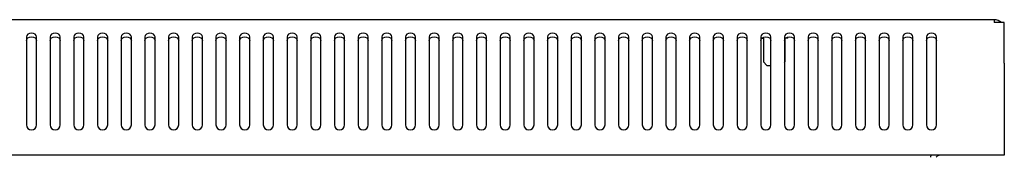
# Model space of a CAD drawing. Units: millimetres. Extents: x 2479 to 6251, y -82 to 5359.
# Drawn here: x 3280 to 3571, y 4850 to 4891 of the extents above; entities that cross this region are included whole.
import ezdxf

# ---------------------------------------------------------------- set-up
doc = ezdxf.new("R2010")
doc.units = ezdxf.units.MM

msp = doc.modelspace()

# ---------------------------------------------------------------- linework, layer by layer
at = {"color": 7, "linetype": 'Continuous', "lineweight": 25}
for p, q in [((3568.46, 4890.56), (2978.46, 4890.56)), ((3568.46, 4890.56), (3568.46, 4889.68)), ((3571.46, 4889.68), (3568.46, 4889.68)), ((3571.46, 4877.75), (3571.46, 4889.68)), ((3282.46, 4885.48), (3282.46, 4877.75)), ((3285.46, 4877.75), (3285.46, 4885.48)), ((3289.46, 4885.48), (3289.46, 4877.75)), ((3292.46, 4877.75), (3292.46, 4885.48)), ((3296.46, 4885.48), (3296.46, 4877.75)), ((3299.46, 4877.75), (3299.46, 4885.48)), ((3303.46, 4885.48), (3303.46, 4877.75)), ((3306.46, 4877.75), (3306.46, 4885.48)), ((3310.46, 4885.48), (3310.46, 4877.75)), ((3313.46, 4877.75), (3313.46, 4885.48)), ((3317.46, 4885.48), (3317.46, 4877.75)), ((3320.46, 4877.75), (3320.46, 4885.48)), ((3324.46, 4885.48), (3324.46, 4877.75)), ((3327.46, 4877.75), (3327.46, 4885.48)), ((3331.46, 4885.48), (3331.46, 4877.75)), ((3334.46, 4877.75), (3334.46, 4885.48)), ((3338.46, 4885.48), (3338.46, 4877.75)), ((3341.46, 4877.75), (3341.46, 4885.48)), ((3345.46, 4885.48), (3345.46, 4877.75)), ((3348.46, 4877.75), (3348.46, 4885.48)), ((3352.46, 4885.48), (3352.46, 4877.75)), ((3355.46, 4877.75), (3355.46, 4885.48)), ((3359.46, 4885.48), (3359.46, 4877.75)), ((3362.46, 4877.75), (3362.46, 4885.48)), ((3366.46, 4885.48), (3366.46, 4877.75)), ((3369.46, 4877.75), (3369.46, 4885.48)), ((3373.46, 4885.48), (3373.46, 4877.75)), ((3376.46, 4877.75), (3376.46, 4885.48)), ((3380.46, 4885.48), (3380.46, 4877.75)), ((3383.46, 4877.75), (3383.46, 4885.48)), ((3387.46, 4885.48), (3387.46, 4877.75)), ((3390.46, 4877.75), (3390.46, 4885.48)), ((3394.46, 4885.48), (3394.46, 4877.75)), ((3397.46, 4877.75), (3397.46, 4885.48)), ((3401.46, 4885.48), (3401.46, 4877.75)), ((3404.46, 4877.75), (3404.46, 4885.48)), ((3408.46, 4885.48), (3408.46, 4877.75)), ((3411.46, 4877.75), (3411.46, 4885.48)), ((3415.46, 4885.48), (3415.46, 4877.75)), ((3418.46, 4877.75), (3418.46, 4885.48)), ((3422.46, 4885.48), (3422.46, 4877.75)), ((3425.46, 4877.75), (3425.46, 4885.48)), ((3429.46, 4885.48), (3429.46, 4877.75)), ((3432.46, 4877.75), (3432.46, 4885.48)), ((3436.46, 4885.48), (3436.46, 4877.75)), ((3439.46, 4877.75), (3439.46, 4885.48)), ((3443.46, 4885.48), (3443.46, 4877.75)), ((3446.46, 4877.75), (3446.46, 4885.48)), ((3450.46, 4885.48), (3450.46, 4877.75)), ((3453.46, 4877.75), (3453.46, 4885.48)), ((3457.46, 4885.48), (3457.46, 4877.75)), ((3460.46, 4877.75), (3460.46, 4885.48)), ((3464.46, 4885.48), (3464.46, 4877.75)), ((3467.46, 4877.75), (3467.46, 4885.48)), ((3471.46, 4885.48), (3471.46, 4877.75)), ((3474.46, 4877.75), (3474.46, 4885.48)), ((3478.46, 4885.48), (3478.46, 4877.75)), ((3481.46, 4877.75), (3481.46, 4885.48)), ((3485.46, 4885.48), (3485.46, 4877.75)), ((3488.46, 4877.75), (3488.46, 4885.48)), ((3492.46, 4885.48), (3492.46, 4877.75)), ((3495.46, 4877.75), (3495.46, 4885.48)), ((3499.46, 4885.48), (3499.46, 4877.75)), ((3499.76, 4885.06), (3500.31, 4885.06)), ((3500.31, 4885.06), (3500.31, 4878.06)), ((3502.46, 4877.75), (3502.46, 4885.48)), ((3506.46, 4885.48), (3506.46, 4877.75)), ((3506.61, 4884.89), (3506.61, 4878.06)), ((3507.46, 4885.06), (3506.76, 4885.06)), ((3507.46, 4885.06), (3507.46, 4885.42)), ((3509.46, 4877.75), (3509.46, 4885.48)), ((3513.46, 4885.48), (3513.46, 4877.75)), ((3516.46, 4877.75), (3516.46, 4885.48)), ((3520.46, 4885.48), (3520.46, 4877.75)), ((3523.46, 4877.75), (3523.46, 4885.48)), ((3527.46, 4885.48), (3527.46, 4877.75)), ((3530.46, 4877.75), (3530.46, 4885.48)), ((3534.46, 4885.48), (3534.46, 4877.75)), ((3537.46, 4877.75), (3537.46, 4885.48)), ((3541.46, 4885.48), (3541.46, 4877.75)), ((3544.46, 4877.75), (3544.46, 4885.48)), ((3548.46, 4885.48), (3548.46, 4877.75)), ((3551.46, 4877.75), (3551.46, 4885.48)), ((3282.46, 4877.75), (3282.46, 4875.63)), ((3285.46, 4875.63), (3285.46, 4877.75)), ((3289.46, 4877.75), (3289.46, 4875.63)), ((3292.46, 4875.63), (3292.46, 4877.75)), ((3296.46, 4877.75), (3296.46, 4875.63)), ((3299.46, 4875.63), (3299.46, 4877.75)), ((3303.46, 4877.75), (3303.46, 4875.63)), ((3306.46, 4875.63), (3306.46, 4877.75)), ((3310.46, 4877.75), (3310.46, 4875.63)), ((3313.46, 4875.63), (3313.46, 4877.75)), ((3317.46, 4877.75), (3317.46, 4875.63)), ((3320.46, 4875.63), (3320.46, 4877.75)), ((3324.46, 4877.75), (3324.46, 4875.63)), ((3327.46, 4875.63), (3327.46, 4877.75)), ((3331.46, 4877.75), (3331.46, 4875.63)), ((3334.46, 4875.63), (3334.46, 4877.75)), ((3338.46, 4877.75), (3338.46, 4875.63)), ((3341.46, 4875.63), (3341.46, 4877.75)), ((3345.46, 4877.75), (3345.46, 4875.63)), ((3348.46, 4875.63), (3348.46, 4877.75)), ((3352.46, 4877.75), (3352.46, 4875.63)), ((3355.46, 4875.63), (3355.46, 4877.75)), ((3359.46, 4877.75), (3359.46, 4875.63)), ((3362.46, 4875.63), (3362.46, 4877.75)), ((3366.46, 4877.75), (3366.46, 4875.63)), ((3369.46, 4875.63), (3369.46, 4877.75)), ((3373.46, 4877.75), (3373.46, 4875.63)), ((3376.46, 4875.63), (3376.46, 4877.75)), ((3380.46, 4877.75), (3380.46, 4875.63)), ((3383.46, 4875.63), (3383.46, 4877.75)), ((3387.46, 4877.75), (3387.46, 4875.63)), ((3390.46, 4875.63), (3390.46, 4877.75)), ((3394.46, 4877.75), (3394.46, 4875.63)), ((3397.46, 4875.63), (3397.46, 4877.75)), ((3401.46, 4877.75), (3401.46, 4875.63)), ((3404.46, 4875.63), (3404.46, 4877.75)), ((3408.46, 4877.75), (3408.46, 4875.63)), ((3411.46, 4875.63), (3411.46, 4877.75)), ((3415.46, 4877.75), (3415.46, 4875.63)), ((3418.46, 4875.63), (3418.46, 4877.75)), ((3422.46, 4877.75), (3422.46, 4875.63)), ((3425.46, 4875.63), (3425.46, 4877.75)), ((3429.46, 4877.75), (3429.46, 4875.63)), ((3432.46, 4875.63), (3432.46, 4877.75)), ((3436.46, 4877.75), (3436.46, 4875.63)), ((3439.46, 4875.63), (3439.46, 4877.75)), ((3443.46, 4877.75), (3443.46, 4875.63)), ((3446.46, 4875.63), (3446.46, 4877.75)), ((3450.46, 4877.75), (3450.46, 4875.63)), ((3453.46, 4875.63), (3453.46, 4877.75)), ((3457.46, 4877.75), (3457.46, 4875.63)), ((3460.46, 4875.63), (3460.46, 4877.75)), ((3464.46, 4877.75), (3464.46, 4875.63)), ((3467.46, 4875.63), (3467.46, 4877.75)), ((3471.46, 4877.75), (3471.46, 4875.63)), ((3474.46, 4875.63), (3474.46, 4877.75)), ((3478.46, 4877.75), (3478.46, 4875.63)), ((3481.46, 4875.63), (3481.46, 4877.75)), ((3485.46, 4877.75), (3485.46, 4875.63)), ((3488.46, 4875.63), (3488.46, 4877.75)), ((3492.46, 4877.75), (3492.46, 4875.63)), ((3495.46, 4875.63), (3495.46, 4877.75)), ((3499.46, 4877.75), (3499.46, 4875.63)), ((3501.31, 4877.06), (3500.31, 4878.06)), ((3502.46, 4875.63), (3502.46, 4877.75)), ((3506.46, 4877.91), (3506.61, 4878.06)), ((3506.46, 4877.75), (3506.46, 4875.63)), ((3509.46, 4875.63), (3509.46, 4877.75)), ((3513.46, 4877.75), (3513.46, 4875.63)), ((3516.46, 4875.63), (3516.46, 4877.75)), ((3520.46, 4877.75), (3520.46, 4875.63)), ((3523.46, 4875.63), (3523.46, 4877.75)), ((3527.46, 4877.75), (3527.46, 4875.63)), ((3530.46, 4875.63), (3530.46, 4877.75)), ((3534.46, 4877.75), (3534.46, 4875.63)), ((3537.46, 4875.63), (3537.46, 4877.75)), ((3541.46, 4877.75), (3541.46, 4875.63)), ((3544.46, 4875.63), (3544.46, 4877.75)), ((3548.46, 4877.75), (3548.46, 4875.63)), ((3551.46, 4875.63), (3551.46, 4877.75)), ((3571.46, 4877.75), (3571.46, 4875.63)), ((3282.46, 4875.63), (3282.46, 4859.45)), ((3285.46, 4859.45), (3285.46, 4875.63)), ((3289.46, 4875.63), (3289.46, 4859.45)), ((3292.46, 4859.45), (3292.46, 4875.63)), ((3296.46, 4875.63), (3296.46, 4859.45)), ((3299.46, 4859.45), (3299.46, 4875.63)), ((3303.46, 4875.63), (3303.46, 4859.45)), ((3306.46, 4859.45), (3306.46, 4875.63)), ((3310.46, 4875.63), (3310.46, 4859.45)), ((3313.46, 4859.45), (3313.46, 4875.63)), ((3317.46, 4875.63), (3317.46, 4859.45)), ((3320.46, 4859.45), (3320.46, 4875.63)), ((3324.46, 4875.63), (3324.46, 4859.45)), ((3327.46, 4859.45), (3327.46, 4875.63)), ((3331.46, 4875.63), (3331.46, 4859.45)), ((3334.46, 4859.45), (3334.46, 4875.63)), ((3338.46, 4875.63), (3338.46, 4859.45)), ((3341.46, 4859.45), (3341.46, 4875.63)), ((3345.46, 4875.63), (3345.46, 4859.45)), ((3348.46, 4859.45), (3348.46, 4875.63)), ((3352.46, 4875.63), (3352.46, 4859.45)), ((3355.46, 4859.45), (3355.46, 4875.63)), ((3359.46, 4875.63), (3359.46, 4859.45)), ((3362.46, 4859.45), (3362.46, 4875.63)), ((3366.46, 4875.63), (3366.46, 4859.45)), ((3369.46, 4859.45), (3369.46, 4875.63)), ((3373.46, 4875.63), (3373.46, 4859.45)), ((3376.46, 4859.45), (3376.46, 4875.63)), ((3380.46, 4875.63), (3380.46, 4859.45)), ((3383.46, 4859.45), (3383.46, 4875.63)), ((3387.46, 4875.63), (3387.46, 4859.45)), ((3390.46, 4859.45), (3390.46, 4875.63)), ((3394.46, 4875.63), (3394.46, 4859.45)), ((3397.46, 4859.45), (3397.46, 4875.63)), ((3401.46, 4875.63), (3401.46, 4859.45)), ((3404.46, 4859.45), (3404.46, 4875.63)), ((3408.46, 4875.63), (3408.46, 4859.45)), ((3411.46, 4859.45), (3411.46, 4875.63)), ((3415.46, 4875.63), (3415.46, 4859.45)), ((3418.46, 4859.45), (3418.46, 4875.63)), ((3422.46, 4875.63), (3422.46, 4859.45)), ((3425.46, 4859.45), (3425.46, 4875.63)), ((3429.46, 4875.63), (3429.46, 4859.45)), ((3432.46, 4859.45), (3432.46, 4875.63)), ((3436.46, 4875.63), (3436.46, 4859.45)), ((3439.46, 4859.45), (3439.46, 4875.63)), ((3443.46, 4875.63), (3443.46, 4859.45)), ((3446.46, 4859.45), (3446.46, 4875.63)), ((3450.46, 4875.63), (3450.46, 4859.45)), ((3453.46, 4859.45), (3453.46, 4875.63)), ((3457.46, 4875.63), (3457.46, 4859.45)), ((3460.46, 4859.45), (3460.46, 4875.63)), ((3464.46, 4875.63), (3464.46, 4859.45)), ((3467.46, 4859.45), (3467.46, 4875.63)), ((3471.46, 4875.63), (3471.46, 4859.45)), ((3474.46, 4859.45), (3474.46, 4875.63)), ((3478.46, 4875.63), (3478.46, 4859.45)), ((3481.46, 4859.45), (3481.46, 4875.63)), ((3485.46, 4875.63), (3485.46, 4859.45)), ((3488.46, 4859.45), (3488.46, 4875.63)), ((3492.46, 4875.63), (3492.46, 4859.45)), ((3495.46, 4859.45), (3495.46, 4875.63)), ((3499.46, 4875.63), (3499.46, 4859.45)), ((3501.31, 4877.06), (3502.46, 4877.06)), ((3502.46, 4859.45), (3502.46, 4875.63)), ((3506.46, 4875.63), (3506.46, 4859.45)), ((3509.46, 4859.45), (3509.46, 4875.63)), ((3513.46, 4875.63), (3513.46, 4859.45)), ((3516.46, 4859.45), (3516.46, 4875.63)), ((3520.46, 4875.63), (3520.46, 4859.45)), ((3523.46, 4859.45), (3523.46, 4875.63)), ((3527.46, 4875.63), (3527.46, 4859.45)), ((3530.46, 4859.45), (3530.46, 4875.63)), ((3534.46, 4875.63), (3534.46, 4859.45)), ((3537.46, 4859.45), (3537.46, 4875.63)), ((3541.46, 4875.63), (3541.46, 4859.45)), ((3544.46, 4859.45), (3544.46, 4875.63)), ((3548.46, 4875.63), (3548.46, 4859.45)), ((3551.46, 4859.45), (3551.46, 4875.63)), ((3571.46, 4875.63), (3571.46, 4853.45)), ((3571.46, 4853.45), (3571.46, 4850.45)), ((3571.46, 4850.45), (2975.46, 4850.45))]:
    msp.add_line(p, q, dxfattribs=at)
at = {"color": 7, "linetype": 'Continuous', "lineweight": 25, "flags": 128}
for points in [[(3285.46, 4885.48), (3285.34, 4885.89), (3285.02, 4886.23), (3284.53, 4886.46), (3283.96, 4886.55), (3283.38, 4886.46), (3282.9, 4886.23), (3282.57, 4885.89), (3282.46, 4885.48)], [(3292.46, 4885.48), (3292.34, 4885.89), (3292.02, 4886.23), (3291.53, 4886.46), (3290.96, 4886.55), (3290.38, 4886.46), (3289.9, 4886.23), (3289.57, 4885.89), (3289.46, 4885.48)], [(3299.46, 4885.48), (3299.34, 4885.89), (3299.02, 4886.23), (3298.53, 4886.46), (3297.96, 4886.55), (3297.38, 4886.46), (3296.9, 4886.23), (3296.57, 4885.89), (3296.46, 4885.48)], [(3306.46, 4885.48), (3306.34, 4885.89), (3306.02, 4886.23), (3305.53, 4886.46), (3304.96, 4886.55), (3304.38, 4886.46), (3303.9, 4886.23), (3303.57, 4885.89), (3303.46, 4885.48)], [(3313.46, 4885.48), (3313.34, 4885.89), (3313.02, 4886.23), (3312.53, 4886.46), (3311.96, 4886.55), (3311.38, 4886.46), (3310.9, 4886.23), (3310.57, 4885.89), (3310.46, 4885.48)], [(3320.46, 4885.48), (3320.34, 4885.89), (3320.02, 4886.23), (3319.53, 4886.46), (3318.96, 4886.55), (3318.38, 4886.46), (3317.9, 4886.23), (3317.57, 4885.89), (3317.46, 4885.48)], [(3327.46, 4885.48), (3327.34, 4885.89), (3327.02, 4886.23), (3326.53, 4886.46), (3325.96, 4886.55), (3325.38, 4886.46), (3324.9, 4886.23), (3324.57, 4885.89), (3324.46, 4885.48)], [(3334.46, 4885.48), (3334.34, 4885.89), (3334.02, 4886.23), (3333.53, 4886.46), (3332.96, 4886.55), (3332.38, 4886.46), (3331.9, 4886.23), (3331.57, 4885.89), (3331.46, 4885.48)], [(3341.46, 4885.48), (3341.34, 4885.89), (3341.02, 4886.23), (3340.53, 4886.46), (3339.96, 4886.55), (3339.38, 4886.46), (3338.9, 4886.23), (3338.57, 4885.89), (3338.46, 4885.48)], [(3348.46, 4885.48), (3348.34, 4885.89), (3348.02, 4886.23), (3347.53, 4886.46), (3346.96, 4886.55), (3346.38, 4886.46), (3345.9, 4886.23), (3345.57, 4885.89), (3345.46, 4885.48)], [(3355.46, 4885.48), (3355.34, 4885.89), (3355.02, 4886.23), (3354.53, 4886.46), (3353.96, 4886.55), (3353.38, 4886.46), (3352.9, 4886.23), (3352.57, 4885.89), (3352.46, 4885.48)], [(3362.46, 4885.48), (3362.34, 4885.89), (3362.02, 4886.23), (3361.53, 4886.46), (3360.96, 4886.55), (3360.38, 4886.46), (3359.9, 4886.23), (3359.57, 4885.89), (3359.46, 4885.48)], [(3369.46, 4885.48), (3369.34, 4885.89), (3369.02, 4886.23), (3368.53, 4886.46), (3367.96, 4886.55), (3367.38, 4886.46), (3366.9, 4886.23), (3366.57, 4885.89), (3366.46, 4885.48)], [(3376.46, 4885.48), (3376.34, 4885.89), (3376.02, 4886.23), (3375.53, 4886.46), (3374.96, 4886.55), (3374.38, 4886.46), (3373.9, 4886.23), (3373.57, 4885.89), (3373.46, 4885.48)], [(3383.46, 4885.48), (3383.34, 4885.89), (3383.02, 4886.23), (3382.53, 4886.46), (3381.96, 4886.55), (3381.38, 4886.46), (3380.9, 4886.23), (3380.57, 4885.89), (3380.46, 4885.48)], [(3390.46, 4885.48), (3390.34, 4885.89), (3390.02, 4886.23), (3389.53, 4886.46), (3388.96, 4886.55), (3388.38, 4886.46), (3387.9, 4886.23), (3387.57, 4885.89), (3387.46, 4885.48)], [(3397.46, 4885.48), (3397.34, 4885.89), (3397.02, 4886.23), (3396.53, 4886.46), (3395.96, 4886.55), (3395.38, 4886.46), (3394.9, 4886.23), (3394.57, 4885.89), (3394.46, 4885.48)], [(3404.46, 4885.48), (3404.34, 4885.89), (3404.02, 4886.23), (3403.53, 4886.46), (3402.96, 4886.55), (3402.38, 4886.46), (3401.9, 4886.23), (3401.57, 4885.89), (3401.46, 4885.48)], [(3411.46, 4885.48), (3411.34, 4885.89), (3411.02, 4886.23), (3410.53, 4886.46), (3409.96, 4886.55), (3409.38, 4886.46), (3408.9, 4886.23), (3408.57, 4885.89), (3408.46, 4885.48)], [(3418.46, 4885.48), (3418.34, 4885.89), (3418.02, 4886.23), (3417.53, 4886.46), (3416.96, 4886.55), (3416.38, 4886.46), (3415.9, 4886.23), (3415.57, 4885.89), (3415.46, 4885.48)], [(3425.46, 4885.48), (3425.34, 4885.89), (3425.02, 4886.23), (3424.53, 4886.46), (3423.96, 4886.55), (3423.38, 4886.46), (3422.9, 4886.23), (3422.57, 4885.89), (3422.46, 4885.48)], [(3432.46, 4885.48), (3432.34, 4885.89), (3432.02, 4886.23), (3431.53, 4886.46), (3430.96, 4886.55), (3430.38, 4886.46), (3429.9, 4886.23), (3429.57, 4885.89), (3429.46, 4885.48)], [(3439.46, 4885.48), (3439.34, 4885.89), (3439.02, 4886.23), (3438.53, 4886.46), (3437.96, 4886.55), (3437.38, 4886.46), (3436.9, 4886.23), (3436.57, 4885.89), (3436.46, 4885.48)], [(3446.46, 4885.48), (3446.34, 4885.89), (3446.02, 4886.23), (3445.53, 4886.46), (3444.96, 4886.55), (3444.38, 4886.46), (3443.9, 4886.23), (3443.57, 4885.89), (3443.46, 4885.48)], [(3453.46, 4885.48), (3453.34, 4885.89), (3453.02, 4886.23), (3452.53, 4886.46), (3451.96, 4886.55), (3451.38, 4886.46), (3450.9, 4886.23), (3450.57, 4885.89), (3450.46, 4885.48)], [(3460.46, 4885.48), (3460.34, 4885.89), (3460.02, 4886.23), (3459.53, 4886.46), (3458.96, 4886.55), (3458.38, 4886.46), (3457.9, 4886.23), (3457.57, 4885.89), (3457.46, 4885.48)], [(3467.46, 4885.48), (3467.34, 4885.89), (3467.02, 4886.23), (3466.53, 4886.46), (3465.96, 4886.55), (3465.38, 4886.46), (3464.9, 4886.23), (3464.57, 4885.89), (3464.46, 4885.48)], [(3474.46, 4885.48), (3474.34, 4885.89), (3474.02, 4886.23), (3473.53, 4886.46), (3472.96, 4886.55), (3472.38, 4886.46), (3471.9, 4886.23), (3471.57, 4885.89), (3471.46, 4885.48)], [(3481.46, 4885.48), (3481.34, 4885.89), (3481.02, 4886.23), (3480.53, 4886.46), (3479.96, 4886.55), (3479.38, 4886.46), (3478.9, 4886.23), (3478.57, 4885.89), (3478.46, 4885.48)], [(3488.46, 4885.48), (3488.34, 4885.89), (3488.02, 4886.23), (3487.53, 4886.46), (3486.96, 4886.55), (3486.38, 4886.46), (3485.9, 4886.23), (3485.57, 4885.89), (3485.46, 4885.48)], [(3495.46, 4885.48), (3495.34, 4885.89), (3495.02, 4886.23), (3494.53, 4886.46), (3493.96, 4886.55), (3493.38, 4886.46), (3492.9, 4886.23), (3492.57, 4885.89), (3492.46, 4885.48)], [(3502.46, 4885.48), (3502.34, 4885.89), (3502.02, 4886.23), (3501.53, 4886.46), (3500.96, 4886.55), (3500.38, 4886.46), (3499.9, 4886.23), (3499.57, 4885.89), (3499.46, 4885.48)], [(3509.46, 4885.48), (3509.34, 4885.89), (3509.02, 4886.23), (3508.53, 4886.46), (3507.96, 4886.55), (3507.38, 4886.46), (3506.9, 4886.23), (3506.57, 4885.89), (3506.46, 4885.48)], [(3516.46, 4885.48), (3516.34, 4885.89), (3516.02, 4886.23), (3515.53, 4886.46), (3514.96, 4886.55), (3514.38, 4886.46), (3513.9, 4886.23), (3513.57, 4885.89), (3513.46, 4885.48)], [(3523.46, 4885.48), (3523.34, 4885.89), (3523.02, 4886.23), (3522.53, 4886.46), (3521.96, 4886.55), (3521.38, 4886.46), (3520.9, 4886.23), (3520.57, 4885.89), (3520.46, 4885.48)], [(3530.46, 4885.48), (3530.34, 4885.89), (3530.02, 4886.23), (3529.53, 4886.46), (3528.96, 4886.55), (3528.38, 4886.46), (3527.9, 4886.23), (3527.57, 4885.89), (3527.46, 4885.48)], [(3537.46, 4885.48), (3537.34, 4885.89), (3537.02, 4886.23), (3536.53, 4886.46), (3535.96, 4886.55), (3535.38, 4886.46), (3534.9, 4886.23), (3534.57, 4885.89), (3534.46, 4885.48)], [(3544.46, 4885.48), (3544.34, 4885.89), (3544.02, 4886.23), (3543.53, 4886.46), (3542.96, 4886.55), (3542.38, 4886.46), (3541.9, 4886.23), (3541.57, 4885.89), (3541.46, 4885.48)], [(3551.46, 4885.48), (3551.34, 4885.89), (3551.02, 4886.23), (3550.53, 4886.46), (3549.96, 4886.55), (3549.38, 4886.46), (3548.9, 4886.23), (3548.57, 4885.89), (3548.46, 4885.48)], [(3282.46, 4884.42), (3282.57, 4884.83), (3282.9, 4885.17), (3283.38, 4885.4), (3283.96, 4885.48), (3284.53, 4885.4), (3285.02, 4885.17), (3285.34, 4884.83), (3285.46, 4884.42)], [(3289.46, 4884.42), (3289.57, 4884.83), (3289.9, 4885.17), (3290.38, 4885.4), (3290.96, 4885.48), (3291.53, 4885.4), (3292.02, 4885.17), (3292.34, 4884.83), (3292.46, 4884.42)], [(3296.46, 4884.42), (3296.57, 4884.83), (3296.9, 4885.17), (3297.38, 4885.4), (3297.96, 4885.48), (3298.53, 4885.4), (3299.02, 4885.17), (3299.34, 4884.83), (3299.46, 4884.42)], [(3303.46, 4884.42), (3303.57, 4884.83), (3303.9, 4885.17), (3304.38, 4885.4), (3304.96, 4885.48), (3305.53, 4885.4), (3306.02, 4885.17), (3306.34, 4884.83), (3306.46, 4884.42)], [(3310.46, 4884.42), (3310.57, 4884.83), (3310.9, 4885.17), (3311.38, 4885.4), (3311.96, 4885.48), (3312.53, 4885.4), (3313.02, 4885.17), (3313.34, 4884.83), (3313.46, 4884.42)], [(3317.46, 4884.42), (3317.57, 4884.83), (3317.9, 4885.17), (3318.38, 4885.4), (3318.96, 4885.48), (3319.53, 4885.4), (3320.02, 4885.17), (3320.34, 4884.83), (3320.46, 4884.42)], [(3324.46, 4884.42), (3324.57, 4884.83), (3324.9, 4885.17), (3325.38, 4885.4), (3325.96, 4885.48), (3326.53, 4885.4), (3327.02, 4885.17), (3327.34, 4884.83), (3327.46, 4884.42)], [(3331.46, 4884.42), (3331.57, 4884.83), (3331.9, 4885.17), (3332.38, 4885.4), (3332.96, 4885.48), (3333.53, 4885.4), (3334.02, 4885.17), (3334.34, 4884.83), (3334.46, 4884.42)], [(3338.46, 4884.42), (3338.57, 4884.83), (3338.9, 4885.17), (3339.38, 4885.4), (3339.96, 4885.48), (3340.53, 4885.4), (3341.02, 4885.17), (3341.34, 4884.83), (3341.46, 4884.42)], [(3345.46, 4884.42), (3345.57, 4884.83), (3345.9, 4885.17), (3346.38, 4885.4), (3346.96, 4885.48), (3347.53, 4885.4), (3348.02, 4885.17), (3348.34, 4884.83), (3348.46, 4884.42)], [(3352.46, 4884.42), (3352.57, 4884.83), (3352.9, 4885.17), (3353.38, 4885.4), (3353.96, 4885.48), (3354.53, 4885.4), (3355.02, 4885.17), (3355.34, 4884.83), (3355.46, 4884.42)], [(3359.46, 4884.42), (3359.57, 4884.83), (3359.9, 4885.17), (3360.38, 4885.4), (3360.96, 4885.48), (3361.53, 4885.4), (3362.02, 4885.17), (3362.34, 4884.83), (3362.46, 4884.42)], [(3366.46, 4884.42), (3366.57, 4884.83), (3366.9, 4885.17), (3367.38, 4885.4), (3367.96, 4885.48), (3368.53, 4885.4), (3369.02, 4885.17), (3369.34, 4884.83), (3369.46, 4884.42)], [(3373.46, 4884.42), (3373.57, 4884.83), (3373.9, 4885.17), (3374.38, 4885.4), (3374.96, 4885.48), (3375.53, 4885.4), (3376.02, 4885.17), (3376.34, 4884.83), (3376.46, 4884.42)], [(3380.46, 4884.42), (3380.57, 4884.83), (3380.9, 4885.17), (3381.38, 4885.4), (3381.96, 4885.48), (3382.53, 4885.4), (3383.02, 4885.17), (3383.34, 4884.83), (3383.46, 4884.42)], [(3387.46, 4884.42), (3387.57, 4884.83), (3387.9, 4885.17), (3388.38, 4885.4), (3388.96, 4885.48), (3389.53, 4885.4), (3390.02, 4885.17), (3390.34, 4884.83), (3390.46, 4884.42)], [(3394.46, 4884.42), (3394.57, 4884.83), (3394.9, 4885.17), (3395.38, 4885.4), (3395.96, 4885.48), (3396.53, 4885.4), (3397.02, 4885.17), (3397.34, 4884.83), (3397.46, 4884.42)], [(3401.46, 4884.42), (3401.57, 4884.83), (3401.9, 4885.17), (3402.38, 4885.4), (3402.96, 4885.48), (3403.53, 4885.4), (3404.02, 4885.17), (3404.34, 4884.83), (3404.46, 4884.42)], [(3408.46, 4884.42), (3408.57, 4884.83), (3408.9, 4885.17), (3409.38, 4885.4), (3409.96, 4885.48), (3410.53, 4885.4), (3411.02, 4885.17), (3411.34, 4884.83), (3411.46, 4884.42)], [(3415.46, 4884.42), (3415.57, 4884.83), (3415.9, 4885.17), (3416.38, 4885.4), (3416.96, 4885.48), (3417.53, 4885.4), (3418.02, 4885.17), (3418.34, 4884.83), (3418.46, 4884.42)], [(3422.46, 4884.42), (3422.57, 4884.83), (3422.9, 4885.17), (3423.38, 4885.4), (3423.96, 4885.48), (3424.53, 4885.4), (3425.02, 4885.17), (3425.34, 4884.83), (3425.46, 4884.42)], [(3429.46, 4884.42), (3429.57, 4884.83), (3429.9, 4885.17), (3430.38, 4885.4), (3430.96, 4885.48), (3431.53, 4885.4), (3432.02, 4885.17), (3432.34, 4884.83), (3432.46, 4884.42)], [(3436.46, 4884.42), (3436.57, 4884.83), (3436.9, 4885.17), (3437.38, 4885.4), (3437.96, 4885.48), (3438.53, 4885.4), (3439.02, 4885.17), (3439.34, 4884.83), (3439.46, 4884.42)], [(3443.46, 4884.42), (3443.57, 4884.83), (3443.9, 4885.17), (3444.38, 4885.4), (3444.96, 4885.48), (3445.53, 4885.4), (3446.02, 4885.17), (3446.34, 4884.83), (3446.46, 4884.42)], [(3450.46, 4884.42), (3450.57, 4884.83), (3450.9, 4885.17), (3451.38, 4885.4), (3451.96, 4885.48), (3452.53, 4885.4), (3453.02, 4885.17), (3453.34, 4884.83), (3453.46, 4884.42)], [(3457.46, 4884.42), (3457.57, 4884.83), (3457.9, 4885.17), (3458.38, 4885.4), (3458.96, 4885.48), (3459.53, 4885.4), (3460.02, 4885.17), (3460.34, 4884.83), (3460.46, 4884.42)], [(3464.46, 4884.42), (3464.57, 4884.83), (3464.9, 4885.17), (3465.38, 4885.4), (3465.96, 4885.48), (3466.53, 4885.4), (3467.02, 4885.17), (3467.34, 4884.83), (3467.46, 4884.42)], [(3471.46, 4884.42), (3471.57, 4884.83), (3471.9, 4885.17), (3472.38, 4885.4), (3472.96, 4885.48), (3473.53, 4885.4), (3474.02, 4885.17), (3474.34, 4884.83), (3474.46, 4884.42)], [(3478.46, 4884.42), (3478.57, 4884.83), (3478.9, 4885.17), (3479.38, 4885.4), (3479.96, 4885.48), (3480.53, 4885.4), (3481.02, 4885.17), (3481.34, 4884.83), (3481.46, 4884.42)], [(3485.46, 4884.42), (3485.57, 4884.83), (3485.9, 4885.17), (3486.38, 4885.4), (3486.96, 4885.48), (3487.53, 4885.4), (3488.02, 4885.17), (3488.34, 4884.83), (3488.46, 4884.42)], [(3492.46, 4884.42), (3492.57, 4884.83), (3492.9, 4885.17), (3493.38, 4885.4), (3493.96, 4885.48), (3494.53, 4885.4), (3495.02, 4885.17), (3495.34, 4884.83), (3495.46, 4884.42)], [(3499.46, 4884.42), (3499.57, 4884.83), (3499.9, 4885.17), (3500.38, 4885.4), (3500.96, 4885.48), (3501.53, 4885.4), (3502.02, 4885.17), (3502.34, 4884.83), (3502.46, 4884.42)], [(3506.46, 4884.42), (3506.57, 4884.83), (3506.9, 4885.17), (3507.38, 4885.4), (3507.96, 4885.48), (3508.53, 4885.4), (3509.02, 4885.17), (3509.34, 4884.83), (3509.46, 4884.42)], [(3513.46, 4884.42), (3513.57, 4884.83), (3513.9, 4885.17), (3514.38, 4885.4), (3514.96, 4885.48), (3515.53, 4885.4), (3516.02, 4885.17), (3516.34, 4884.83), (3516.46, 4884.42)], [(3520.46, 4884.42), (3520.57, 4884.83), (3520.9, 4885.17), (3521.38, 4885.4), (3521.96, 4885.48), (3522.53, 4885.4), (3523.02, 4885.17), (3523.34, 4884.83), (3523.46, 4884.42)], [(3527.46, 4884.42), (3527.57, 4884.83), (3527.9, 4885.17), (3528.38, 4885.4), (3528.96, 4885.48), (3529.53, 4885.4), (3530.02, 4885.17), (3530.34, 4884.83), (3530.46, 4884.42)], [(3534.46, 4884.42), (3534.57, 4884.83), (3534.9, 4885.17), (3535.38, 4885.4), (3535.96, 4885.48), (3536.53, 4885.4), (3537.02, 4885.17), (3537.34, 4884.83), (3537.46, 4884.42)], [(3541.46, 4884.42), (3541.57, 4884.83), (3541.9, 4885.17), (3542.38, 4885.4), (3542.96, 4885.48), (3543.53, 4885.4), (3544.02, 4885.17), (3544.34, 4884.83), (3544.46, 4884.42)], [(3548.46, 4884.42), (3548.57, 4884.83), (3548.9, 4885.17), (3549.38, 4885.4), (3549.96, 4885.48), (3550.53, 4885.4), (3551.02, 4885.17), (3551.34, 4884.83), (3551.46, 4884.42)], [(3549.86, 4850.45), (3549.69, 4850.1), (3549.63, 4849.95)]]:
    msp.add_lwpolyline(points, dxfattribs=at)
at = {"color": 7, "linetype": 'Continuous', "lineweight": 25}
for centre, radius, start, end in [((3568.46, 4887.56), 3, 45, 90), ((3283.96, 4859.45), 1.5, 180, 0), ((3290.96, 4859.45), 1.5, 180, 0), ((3297.96, 4859.45), 1.5, 180, 0), ((3304.96, 4859.45), 1.5, 180, 0), ((3311.96, 4859.45), 1.5, 180, 0), ((3318.96, 4859.45), 1.5, 180, 0), ((3325.96, 4859.45), 1.5, 180, 0), ((3332.96, 4859.45), 1.5, 180, 0), ((3339.96, 4859.45), 1.5, 180, 0), ((3346.96, 4859.45), 1.5, 180, 0), ((3353.96, 4859.45), 1.5, 180, 0), ((3360.96, 4859.45), 1.5, 180, 0), ((3367.96, 4859.45), 1.5, 180, 0), ((3374.96, 4859.45), 1.5, 180, 0), ((3381.96, 4859.45), 1.5, 180, 0), ((3388.96, 4859.45), 1.5, 180, 0), ((3395.96, 4859.45), 1.5, 180, 0), ((3402.96, 4859.45), 1.5, 180, 0), ((3409.96, 4859.45), 1.5, 180, 0), ((3416.96, 4859.45), 1.5, 180, 0), ((3423.96, 4859.45), 1.5, 180, 0), ((3430.96, 4859.45), 1.5, 180, 0), ((3437.96, 4859.45), 1.5, 180, 0), ((3444.96, 4859.45), 1.5, 180, 0), ((3451.96, 4859.45), 1.5, 180, 0), ((3458.96, 4859.45), 1.5, 180, 0), ((3465.96, 4859.45), 1.5, 180, 0), ((3472.96, 4859.45), 1.5, 180, 0), ((3479.96, 4859.45), 1.5, 180, 0), ((3486.96, 4859.45), 1.5, 180, 0), ((3493.96, 4859.45), 1.5, 180, 0), ((3500.96, 4859.45), 1.5, 180, 0), ((3507.96, 4859.45), 1.5, 180, 0), ((3514.96, 4859.45), 1.5, 180, 0), ((3521.96, 4859.45), 1.5, 180, 0), ((3528.96, 4859.45), 1.5, 180, 0), ((3535.96, 4859.45), 1.5, 180, 0), ((3542.96, 4859.45), 1.5, 180, 0), ((3549.96, 4859.45), 1.5, 180, 0), ((3552.46, 4848.95), 1.5, 90, 138.1897)]:
    msp.add_arc(centre, radius, start, end, dxfattribs=at)

doc.saveas('drawing.dxf')
